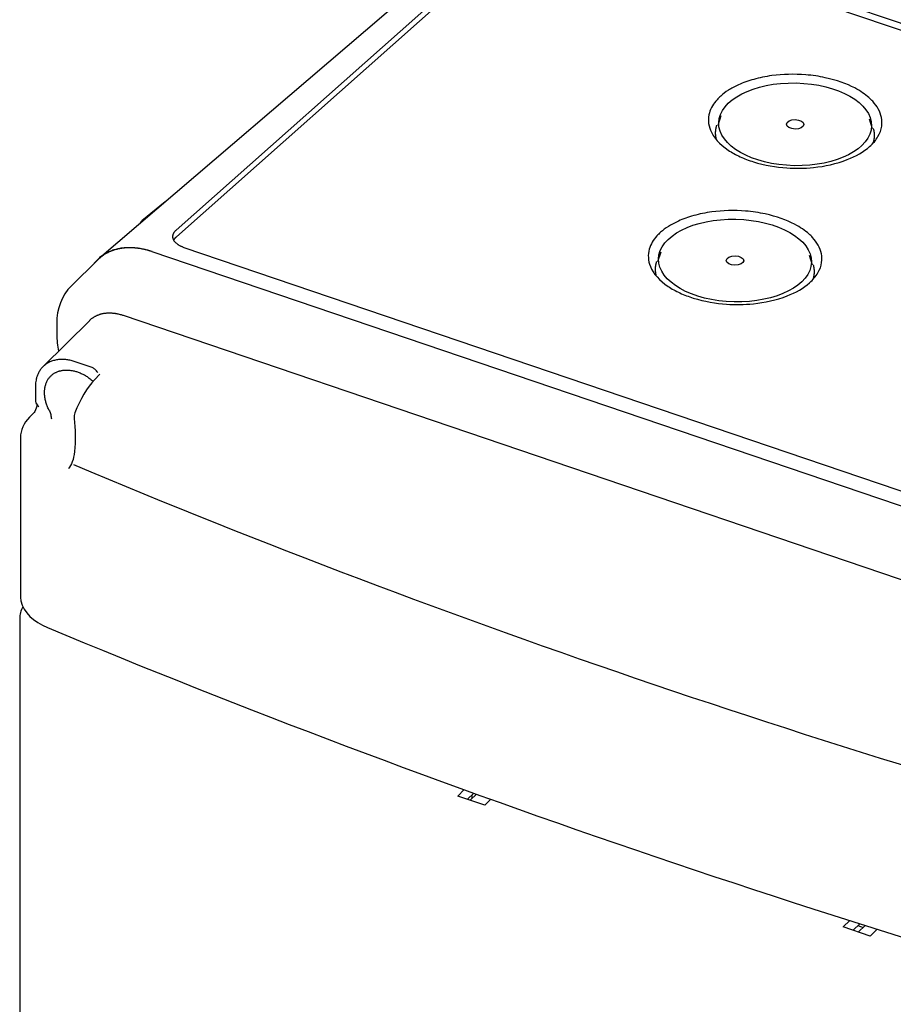
# Model space of a CAD drawing. Extents: x 1521 to 3034, y 856 to 1925.
# Drawn here: x 2798 to 2908, y 1558 to 1683 of the extents above; entities that cross this region are included whole.
import ezdxf

# ---------------------------------------------------------------- set-up
doc = ezdxf.new("R2010")
doc.units = 0
doc.header["$MEASUREMENT"] = 0
doc.layers.add('1', color=7, linetype='CONTINUOUS')

msp = doc.modelspace()

# ---------------------------------------------------------------- linework, layer by layer
at = {"layer": '1', "color": 40, "linetype": 'Continuous'}
for p, q in [((2861.52, 1698.59), (2807.75, 1652.68)), ((2817.5, 1656.23), (2862.78, 1696.38)), ((2866.9, 1696.88), (3024.42, 1643.41)), ((2817.53, 1655.37), (2862.81, 1695.53)), ((2866.85, 1696.01), (3024.37, 1642.55)), ((2886.59, 1670.7), (2886.18, 1669.48)), ((2905.8, 1669.06), (2905.44, 1670.3)), ((2816.09, 1659.81), (2813.15, 1657.41)), ((2976.05, 1600.52), (2818.53, 1653.99)), ((2814.42, 1653.49), (2977.05, 1598.29)), ((2878.97, 1653.42), (2878.55, 1652.21)), ((2898.18, 1651.79), (2897.81, 1653.02)), ((2807.5, 1652.42), (2804.21, 1649.16)), ((2810.77, 1645.42), (2971.98, 1590.71)), ((2806.53, 1644.78), (2800.6, 1638.9)), ((2806.82, 1638.81), (2804.7, 1639.53)), ((2807.82, 1637.97), (2807.14, 1637.26)), ((2799.64, 1636.38), (2799.64, 1634.67)), ((2799.47, 1633.11), (2798.89, 1632.51)), ((2797.75, 1629.93), (2797.75, 1609.79)), ((2797.65, 1606.95), (2797.65, 1497.7)), ((2853.2, 1584.48), (2854.03, 1585.29)), ((2856.63, 1583.32), (2853.2, 1584.48)), ((2855.26, 1584.84), (2854.46, 1584.06)), ((2855.6, 1584.72), (2854.78, 1583.95)), ((2857.4, 1584.07), (2856.63, 1583.32)), ((2902.09, 1567.89), (2902.92, 1568.69)), ((2905.52, 1566.73), (2902.09, 1567.89)), ((2904.2, 1568.29), (2903.35, 1567.46)), ((2903.95, 1568.05), (2904.62, 1567.82)), ((2904, 1567.24), (2904.88, 1568.07)), ((2906.41, 1567.59), (2905.52, 1566.73))]:
    msp.add_line(p, q, dxfattribs=at)
for points in [[(2886.04, 1669.53), (2886.02, 1669.47, 0.004665), (2886, 1669.41, 0.004645), (2885.99, 1669.35, 0.004667), (2885.97, 1669.3, 0.00474), (2885.96, 1669.24, 0.004792), (2885.94, 1669.18, 0.004836), (2885.93, 1669.12, 0.004874), (2885.92, 1669.06, 0.00492), (2885.91, 1669, 0.004957), (2885.9, 1668.94, 0.004997), (2885.89, 1668.88, 0.005026), (2885.89, 1668.82, 0.005057), (2885.88, 1668.76, 0.005086), (2885.88, 1668.7, 0.005123), (2885.87, 1668.64, 0.005128), (2885.87, 1668.58, 0.005116), (2885.87, 1668.52, 0.005174), (2885.87, 1668.46, 0.005299), (2885.87, 1668.39, 0.005146), (2885.88, 1668.33, 0.004801), (2885.88, 1668.27, 0.005316), (2885.89, 1668.21, 0.00636), (2885.9, 1668.14, 0.004783), (2885.9, 1668.08, 0.001575), (2885.91, 1668.03, 0.006792), (2885.93, 1667.96, 0.011615), (2885.95, 1667.85, 0.005581), (2885.98, 1667.71, 0.002921)], [(2905.91, 1667.27), (2905.93, 1667.33, 0.005017), (2905.95, 1667.4, 0.005096), (2905.97, 1667.46, 0.005143), (2905.98, 1667.52, 0.00515), (2906, 1667.58, 0.005169), (2906.01, 1667.65, 0.005186), (2906.02, 1667.71, 0.005203), (2906.03, 1667.77, 0.005209), (2906.04, 1667.83, 0.005218), (2906.05, 1667.9, 0.005218), (2906.06, 1667.96, 0.00522), (2906.06, 1668.02, 0.00521), (2906.06, 1668.08, 0.005209), (2906.07, 1668.14, 0.005202), (2906.07, 1668.2, 0.005179), (2906.07, 1668.27, 0.005128), (2906.07, 1668.33, 0.005151), (2906.06, 1668.39, 0.00522), (2906.06, 1668.45, 0.005055), (2906.05, 1668.51, 0.004706), (2906.05, 1668.57, 0.005136), (2906.04, 1668.63, 0.006032), (2906.03, 1668.69, 0.004591), (2906.02, 1668.75, 0.001671), (2906.01, 1668.8, 0.006316), (2906, 1668.87, 0.01067), (2905.97, 1668.97, 0.00521), (2905.94, 1669.1, 0.002772)], [(2818.53, 1653.99), (2818.41, 1654.03, -0.008594), (2818.29, 1654.08, -0.008495), (2818.18, 1654.13, -0.00874), (2818.06, 1654.18, -0.009538), (2817.95, 1654.24, -0.010248), (2817.84, 1654.3, -0.010955), (2817.74, 1654.37, -0.011732), (2817.65, 1654.44, -0.012678), (2817.56, 1654.51, -0.013679), (2817.47, 1654.59, -0.014792), (2817.39, 1654.67, -0.015984), (2817.32, 1654.75, -0.017263), (2817.26, 1654.83, -0.018625), (2817.21, 1654.92, -0.020009), (2817.17, 1655.01, -0.021335), (2817.13, 1655.09, -0.022444), (2817.1, 1655.18, -0.023687), (2817.08, 1655.27, -0.024853), (2817.08, 1655.36, -0.024815), (2817.08, 1655.45, -0.023532), (2817.09, 1655.53, -0.025206), (2817.1, 1655.62, -0.028396), (2817.13, 1655.71, -0.021549), (2817.16, 1655.79, -0.009136), (2817.2, 1655.86, -0.026641), (2817.25, 1655.95, -0.040289), (2817.36, 1656.07, -0.018595), (2817.5, 1656.23, -0.0097)], [(2817.2, 1654.94), (2817.2, 1654.96, -0.004139), (2817.21, 1654.97, -0.004136), (2817.22, 1654.99, -0.004099), (2817.23, 1655, -0.004031), (2817.24, 1655.02, -0.003973), (2817.25, 1655.04, -0.00392), (2817.26, 1655.05, -0.003867), (2817.26, 1655.07, -0.003809), (2817.27, 1655.08, -0.003755), (2817.28, 1655.1, -0.003698), (2817.29, 1655.11, -0.003644), (2817.3, 1655.13, -0.003586), (2817.32, 1655.14, -0.003535), (2817.33, 1655.15, -0.003485), (2817.34, 1655.17, -0.003425), (2817.35, 1655.18, -0.003351), (2817.36, 1655.2, -0.003326), (2817.37, 1655.21, -0.003334), (2817.38, 1655.23, -0.003195), (2817.4, 1655.24, -0.002946), (2817.41, 1655.25, -0.003186), (2817.42, 1655.27, -0.003706), (2817.43, 1655.28, -0.002795), (2817.45, 1655.29, -0.001013), (2817.46, 1655.31, -0.003811), (2817.47, 1655.32, -0.006355), (2817.5, 1655.34, -0.003073), (2817.53, 1655.37, -0.001629)], [(2814.42, 1653.49), (2814.15, 1653.58, 0.006993), (2813.89, 1653.66, 0.006869), (2813.62, 1653.73, 0.00694), (2813.35, 1653.79, 0.007278), (2813.08, 1653.85, 0.007535), (2812.8, 1653.89, 0.007769), (2812.53, 1653.93, 0.008), (2812.25, 1653.96, 0.008284), (2811.98, 1653.98, 0.008546), (2811.7, 1653.99, 0.008837), (2811.43, 1653.99, 0.009108), (2811.16, 1653.98, 0.009406), (2810.89, 1653.96, 0.009696), (2810.62, 1653.93, 0.010018), (2810.35, 1653.89, 0.010278), (2810.09, 1653.83, 0.010511), (2809.83, 1653.77, 0.010875), (2809.58, 1653.7, 0.011376), (2809.33, 1653.61, 0.011314), (2809.09, 1653.52, 0.0108), (2808.86, 1653.41, 0.012099), (2808.63, 1653.29, 0.014628), (2808.4, 1653.16, 0.011342), (2808.19, 1653.03, 0.004114), (2808.01, 1652.91, 0.016025), (2807.79, 1652.73, 0.027846), (2807.48, 1652.42, 0.013757), (2807.09, 1652.01, 0.007293)], [(2814.42, 1653.49), (2814.18, 1653.57, 0.006422), (2813.93, 1653.64, 0.006316), (2813.69, 1653.71, 0.006376), (2813.44, 1653.77, 0.006661), (2813.19, 1653.82, 0.006876), (2812.94, 1653.87, 0.007072), (2812.68, 1653.9, 0.007265), (2812.43, 1653.93, 0.007502), (2812.18, 1653.96, 0.00772), (2811.92, 1653.97, 0.007963), (2811.67, 1653.98, 0.008188), (2811.42, 1653.98, 0.008437), (2811.17, 1653.97, 0.00868), (2810.92, 1653.95, 0.008953), (2810.67, 1653.92, 0.009172), (2810.43, 1653.88, 0.009369), (2810.19, 1653.84, 0.009689), (2809.95, 1653.78, 0.010138), (2809.72, 1653.72, 0.01008), (2809.49, 1653.64, 0.00962), (2809.26, 1653.56, 0.010812), (2809.04, 1653.47, 0.013134), (2808.82, 1653.36, 0.010176), (2808.62, 1653.26, 0.003611), (2808.44, 1653.16, 0.014516), (2808.22, 1653.01, 0.025459), (2807.9, 1652.76, 0.012625), (2807.5, 1652.42, 0.006699)], [(2814.45, 1653.48), (2814.45, 1653.48, 0.000043), (2814.45, 1653.48, 0.000043), (2814.45, 1653.48, 0.000043), (2814.45, 1653.48, 0.000043), (2814.45, 1653.48, 0.000043), (2814.44, 1653.48, 0.000043), (2814.44, 1653.48, 0.000043), (2814.44, 1653.48, 0.000043), (2814.44, 1653.48, 0.000043), (2814.44, 1653.48, 0.000043), (2814.44, 1653.48, 0.000043), (2814.44, 1653.49, 0.000043), (2814.44, 1653.49, 0.000043), (2814.44, 1653.49, 0.000043), (2814.43, 1653.49, 0.000043), (2814.43, 1653.49, 0.000043), (2814.43, 1653.49, 0.000043), (2814.43, 1653.49, 0.000044), (2814.43, 1653.49, 0.000043), (2814.43, 1653.49, 0.00004), (2814.43, 1653.49, 0.000044), (2814.43, 1653.49, 0.000053), (2814.43, 1653.49, 0.00004), (2814.42, 1653.49, 0.000014), (2814.42, 1653.49, 0.000057), (2814.42, 1653.49, 0.000097), (2814.42, 1653.49, 0.000048), (2814.42, 1653.49, 0.000025)], [(2878.42, 1652.25), (2878.4, 1652.19, 0.004666), (2878.38, 1652.14, 0.004645), (2878.37, 1652.08, 0.004667), (2878.35, 1652.02, 0.00474), (2878.34, 1651.96, 0.004792), (2878.32, 1651.91, 0.004836), (2878.31, 1651.85, 0.004875), (2878.3, 1651.79, 0.00492), (2878.29, 1651.73, 0.004957), (2878.28, 1651.67, 0.004997), (2878.27, 1651.61, 0.005026), (2878.26, 1651.55, 0.005058), (2878.26, 1651.49, 0.005086), (2878.25, 1651.43, 0.005124), (2878.25, 1651.37, 0.005128), (2878.25, 1651.31, 0.005117), (2878.25, 1651.24, 0.005175), (2878.25, 1651.18, 0.005299), (2878.25, 1651.12, 0.005147), (2878.26, 1651.06, 0.004802), (2878.26, 1651, 0.005316), (2878.27, 1650.93, 0.00636), (2878.27, 1650.87, 0.004784), (2878.28, 1650.81, 0.001575), (2878.29, 1650.75, 0.006792), (2878.3, 1650.68, 0.011616), (2878.33, 1650.58, 0.005582), (2878.36, 1650.43, 0.002921)], [(2898.29, 1650), (2898.31, 1650.06, 0.005016), (2898.33, 1650.12, 0.005096), (2898.35, 1650.19, 0.005142), (2898.36, 1650.25, 0.005149), (2898.38, 1650.31, 0.005169), (2898.39, 1650.37, 0.005185), (2898.4, 1650.44, 0.005203), (2898.41, 1650.5, 0.005208), (2898.42, 1650.56, 0.005218), (2898.43, 1650.62, 0.005218), (2898.43, 1650.68, 0.00522), (2898.44, 1650.75, 0.005209), (2898.44, 1650.81, 0.005208), (2898.44, 1650.87, 0.005202), (2898.45, 1650.93, 0.005178), (2898.45, 1650.99, 0.005127), (2898.44, 1651.05, 0.00515), (2898.44, 1651.11, 0.005219), (2898.44, 1651.17, 0.005055), (2898.43, 1651.24, 0.004705), (2898.43, 1651.3, 0.005135), (2898.42, 1651.36, 0.006031), (2898.41, 1651.42, 0.004591), (2898.4, 1651.48, 0.001671), (2898.39, 1651.53, 0.006316), (2898.37, 1651.59, 0.010668), (2898.35, 1651.69, 0.005209), (2898.31, 1651.83, 0.002772)], [(2806.52, 1644.78), (2806.62, 1644.87, -0.011108), (2806.72, 1644.96, -0.010924), (2806.83, 1645.04, -0.010835), (2806.94, 1645.12, -0.01093), (2807.05, 1645.2, -0.010926), (2807.17, 1645.27, -0.010871), (2807.29, 1645.33, -0.01078), (2807.42, 1645.39, -0.010702), (2807.55, 1645.45, -0.010579), (2807.69, 1645.5, -0.010452), (2807.82, 1645.55, -0.010288), (2807.96, 1645.59, -0.010121), (2808.11, 1645.63, -0.00994), (2808.25, 1645.66, -0.009766), (2808.4, 1645.68, -0.009538), (2808.55, 1645.7, -0.009281), (2808.71, 1645.72, -0.009139), (2808.86, 1645.72, -0.009083), (2809.02, 1645.73, -0.008631), (2809.18, 1645.72, -0.00791), (2809.33, 1645.72, -0.008444), (2809.49, 1645.7, -0.009669), (2809.66, 1645.68, -0.007266), (2809.82, 1645.66, -0.002748), (2809.96, 1645.64, -0.00967), (2810.14, 1645.6, -0.015814), (2810.41, 1645.53, -0.007619), (2810.77, 1645.42, -0.004037)], [(2804.7, 1639.53), (2804.43, 1639.61, 0.012104), (2804.16, 1639.68, 0.012151), (2803.89, 1639.74, 0.012437), (2803.62, 1639.78, 0.013241), (2803.35, 1639.81, 0.01394), (2803.08, 1639.82, 0.014551), (2802.81, 1639.82, 0.015185), (2802.55, 1639.8, 0.015874), (2802.3, 1639.76, 0.016544), (2802.05, 1639.71, 0.017157), (2801.81, 1639.64, 0.017746), (2801.58, 1639.55, 0.018227), (2801.36, 1639.45, 0.018678), (2801.16, 1639.34, 0.018968), (2800.96, 1639.21, 0.019153), (2800.78, 1639.07, 0.019068), (2800.61, 1638.92, 0.019122), (2800.46, 1638.76, 0.019096), (2800.32, 1638.58, 0.018405), (2800.19, 1638.4, 0.017007), (2800.08, 1638.22, 0.017761), (2799.98, 1638.02, 0.019595), (2799.89, 1637.82, 0.015133), (2799.82, 1637.62, 0.006845), (2799.76, 1637.44, 0.018549), (2799.72, 1637.21, 0.028983), (2799.67, 1636.85, 0.014297), (2799.64, 1636.38, 0.007801)], [(2801.4, 1633.36), (2801.29, 1633.58, -0.01068), (2801.19, 1633.81, -0.010587), (2801.1, 1634.04, -0.010725), (2801.02, 1634.27, -0.011338), (2800.95, 1634.51, -0.011853), (2800.9, 1634.75, -0.012308), (2800.85, 1634.98, -0.012795), (2800.82, 1635.22, -0.01336), (2800.81, 1635.45, -0.013936), (2800.8, 1635.68, -0.014507), (2800.81, 1635.91, -0.015109), (2800.83, 1636.12, -0.015676), (2800.87, 1636.34, -0.016273), (2800.92, 1636.54, -0.016775), (2800.98, 1636.74, -0.017303), (2801.05, 1636.92, -0.017674), (2801.13, 1637.1, -0.018061), (2801.23, 1637.27, -0.018235), (2801.33, 1637.42, -0.018417), (2801.45, 1637.57, -0.018346), (2801.57, 1637.7, -0.018295), (2801.69, 1637.82, -0.017983), (2801.83, 1637.93, -0.017695), (2801.97, 1638.03, -0.017152), (2802.11, 1638.12, -0.016722), (2802.26, 1638.19, -0.016096), (2802.41, 1638.26, -0.01546), (2802.56, 1638.32, -0.014644), (2802.71, 1638.37, -0.014199), (2802.87, 1638.4, -0.013406), (2803.02, 1638.44, -0.013096), (2803.19, 1638.46, -0.013049), (2803.36, 1638.47, -0.012644), (2803.54, 1638.48, -0.012766), (2803.73, 1638.48, -0.012603), (2803.92, 1638.47, -0.012367), (2804.12, 1638.44, -0.012225), (2804.32, 1638.41, -0.012396), (2804.54, 1638.36, -0.011746), (2804.75, 1638.31, -0.010771), (2804.97, 1638.24, -0.011773), (2805.19, 1638.16, -0.013943), (2805.43, 1638.06, -0.010152), (2805.65, 1637.96, -0.003186), (2805.85, 1637.86, -0.014364), (2806.1, 1637.71, -0.024038), (2806.48, 1637.44, -0.01126), (2806.97, 1637.07, -0.005743)], [(2799.81, 1634.15), (2799.81, 1634.15, -0.000786), (2799.81, 1634.15, -0.000786), (2799.81, 1634.15, -0.000786), (2799.81, 1634.15, -0.000787), (2799.81, 1634.16, -0.000787), (2799.81, 1634.16, -0.000787), (2799.81, 1634.16, -0.000787), (2799.81, 1634.16, -0.000788), (2799.81, 1634.16, -0.000788), (2799.81, 1634.16, -0.000788), (2799.81, 1634.16, -0.000788), (2799.81, 1634.16, -0.000788), (2799.81, 1634.16, -0.000789), (2799.81, 1634.16, -0.00079), (2799.81, 1634.16, -0.000789), (2799.81, 1634.16, -0.000784), (2799.81, 1634.17, -0.000791), (2799.81, 1634.17, -0.000807), (2799.81, 1634.17, -0.000784), (2799.81, 1634.17, -0.000733), (2799.81, 1634.17, -0.000809), (2799.81, 1634.17, -0.000964), (2799.81, 1634.17, -0.000732), (2799.81, 1634.17, -0.000252), (2799.8, 1634.17, -0.001032), (2799.8, 1634.17, -0.001777), (2799.8, 1634.18, -0.000869), (2799.8, 1634.18, -0.000461)], [(2799.8, 1634.18), (2799.8, 1634.18, -0.002357), (2799.8, 1634.18, -0.002184), (2799.8, 1634.18, -0.002), (2799.8, 1634.18, -0.001823), (2799.8, 1634.18, -0.001674), (2799.8, 1634.17, -0.00155), (2799.8, 1634.17, -0.001437), (2799.81, 1634.17, -0.001339), (2799.81, 1634.17, -0.001251), (2799.81, 1634.17, -0.001174), (2799.81, 1634.17, -0.001104), (2799.81, 1634.17, -0.001043), (2799.81, 1634.17, -0.000987), (2799.81, 1634.17, -0.000937), (2799.81, 1634.17, -0.000892), (2799.81, 1634.17, -0.000851), (2799.81, 1634.17, -0.000814), (2799.81, 1634.17, -0.000781), (2799.81, 1634.17, -0.00075), (2799.81, 1634.17, -0.000723), (2799.81, 1634.17, -0.000698), (2799.81, 1634.16, -0.000675), (2799.81, 1634.16, -0.000655), (2799.81, 1634.16, -0.000638), (2799.81, 1634.16, -0.000619), (2799.81, 1634.16, -0.000601), (2799.81, 1634.16, -0.000592), (2799.81, 1634.16, -0.000591), (2799.81, 1634.16, -0.000563), (2799.81, 1634.16, -0.000518), (2799.81, 1634.16, -0.000562), (2799.81, 1634.16, -0.000661), (2799.81, 1634.16, -0.000494), (2799.81, 1634.16, -0.000167), (2799.81, 1634.15, -0.00069), (2799.81, 1634.15, -0.001173), (2799.81, 1634.15, -0.000567), (2799.81, 1634.15, -0.000298)], [(2797.75, 1629.93), (2797.75, 1629.93, -0.002242), (2797.75, 1629.93, -0.002315), (2797.75, 1629.93, -0.002251), (2797.75, 1629.93, -0.002032), (2797.75, 1629.93, -0.00187), (2797.75, 1629.93, -0.001723), (2797.75, 1629.93, -0.001585), (2797.75, 1629.93, -0.001419), (2797.75, 1629.93, -0.001274), (2797.75, 1629.93, -0.001113), (2797.75, 1629.93, -0.000969), (2797.75, 1629.93, -0.000806), (2797.75, 1629.93, -0.000662), (2797.75, 1629.93, -0.000498), (2797.75, 1629.93, -0.000353), (2797.75, 1629.93, -0.000189), (2797.75, 1629.93, -0.000044), (2797.75, 1629.93, 0.000121), (2797.75, 1629.93, 0.000267), (2797.75, 1629.93, 0.000433), (2797.75, 1629.93, 0.00058), (2797.75, 1629.93, 0.000745), (2797.75, 1629.93, 0.000895), (2797.75, 1629.93, 0.001067), (2797.75, 1629.93, 0.001211), (2797.75, 1629.93, 0.001365), (2797.75, 1629.93, 0.001536), (2797.75, 1629.93, 0.001761), (2797.75, 1629.93, 0.001837), (2797.75, 1629.93, 0.001821), (2797.75, 1629.93, 0.002239), (2797.75, 1629.93, 0.003004), (2797.75, 1629.93, 0.002294), (2797.75, 1629.93, 0.000523), (2797.75, 1629.93, 0.003752), (2797.75, 1629.93, 0.007158), (2797.75, 1629.93, 0.003545), (2797.75, 1629.93, 0.001842)], [(2803.82, 1626.01), (2803.82, 1626.01, 0.008098), (2803.82, 1626.01, 0.010845), (2803.82, 1626.01, 0.015278), (2803.82, 1626.01, 0.021834), (2803.82, 1626.01, 0.033482), (2803.82, 1626.01, 0.053116), (2803.82, 1626.01, 0.086595), (2803.82, 1626.01, 0.116521), (2803.82, 1626.01, 0.105981), (2803.82, 1626.01, 0.070424), (2803.82, 1626.01, 0.042946), (2803.82, 1626.01, 0.027343), (2803.82, 1626.01, 0.018147), (2803.82, 1626.01, 0.012639), (2803.82, 1626.01, 0.00907), (2803.82, 1626.01, 0.006647), (2803.82, 1626.01, 0.00495), (2803.82, 1626.01, 0.003671), (2803.82, 1626.01, 0.002731), (2803.82, 1626.01, 0.001955), (2803.82, 1626.01, 0.001367), (2803.82, 1626.01, 0.000843), (2803.82, 1626.01, 0.000434), (2803.82, 1626.01, 0.000038), (2803.82, 1626.01, -0.000265), (2803.82, 1626.01, -0.000566), (2803.82, 1626.01, -0.000844), (2803.82, 1626.01, -0.001183), (2803.82, 1626.01, -0.001327), (2803.82, 1626.01, -0.001382), (2803.82, 1626.01, -0.001891), (2803.82, 1626.01, -0.002794), (2803.82, 1626.01, -0.002075), (2803.82, 1626.01, -0.000198), (2803.82, 1626.01, -0.003809), (2803.82, 1626.01, -0.007736), (2803.82, 1626.01, -0.00382), (2803.82, 1626.01, -0.001937)], [(2797.65, 1606.95), (2797.65, 1606.95, 0.003269), (2797.65, 1606.95, 0.00333), (2797.65, 1606.95, 0.003298), (2797.65, 1606.95, 0.003154), (2797.65, 1606.95, 0.003047), (2797.65, 1606.95, 0.002946), (2797.65, 1606.95, 0.002848), (2797.65, 1606.95, 0.002728), (2797.65, 1606.95, 0.00262), (2797.65, 1606.95, 0.002498), (2797.65, 1606.95, 0.002386), (2797.65, 1606.95, 0.00226), (2797.65, 1606.95, 0.002145), (2797.65, 1606.95, 0.002016), (2797.65, 1606.95, 0.001899), (2797.65, 1606.95, 0.001768), (2797.65, 1606.95, 0.001651), (2797.65, 1606.95, 0.00152), (2797.65, 1606.95, 0.001402), (2797.65, 1606.95, 0.001272), (2797.65, 1606.95, 0.001156), (2797.65, 1606.95, 0.001027), (2797.65, 1606.95, 0.000912), (2797.65, 1606.95, 0.000785), (2797.65, 1606.95, 0.000673), (2797.65, 1606.95, 0.00055), (2797.65, 1606.95, 0.000439), (2797.65, 1606.95, 0.000311), (2797.65, 1606.95, 0.000213), (2797.65, 1606.95, 0.000127), (2797.65, 1606.95, -0.000016), (2797.65, 1606.95, -0.000242), (2797.65, 1606.95, -0.000187), (2797.65, 1606.95, 0.000114), (2797.65, 1606.95, -0.000603), (2797.65, 1606.95, -0.001459), (2797.65, 1606.95, -0.000723), (2797.65, 1606.95, -0.000355)], [(2854.99, 1584.57), (2854.98, 1584.55, -0.000224), (2854.98, 1584.54, -0.000222), (2854.98, 1584.53, -0.00022), (2854.98, 1584.51, -0.00022), (2854.98, 1584.5, -0.00022), (2854.98, 1584.48, -0.000219), (2854.98, 1584.47, -0.000218), (2854.98, 1584.46, -0.000218), (2854.98, 1584.44, -0.000217), (2854.98, 1584.43, -0.000217), (2854.98, 1584.41, -0.000216), (2854.98, 1584.4, -0.000215), (2854.98, 1584.38, -0.000215), (2854.98, 1584.37, -0.000215), (2854.98, 1584.35, -0.000214), (2854.98, 1584.34, -0.000212), (2854.98, 1584.32, -0.000213), (2854.98, 1584.31, -0.000217), (2854.98, 1584.29, -0.00021), (2854.98, 1584.28, -0.000195), (2854.98, 1584.26, -0.000216), (2854.98, 1584.25, -0.000257), (2854.98, 1584.23, -0.000194), (2854.98, 1584.22, -0.000064), (2854.98, 1584.21, -0.000274), (2854.98, 1584.19, -0.00047), (2854.98, 1584.16, -0.000227), (2854.97, 1584.13, -0.000119)]]:
    msp.add_lwpolyline(points, format="xyb", dxfattribs=at)
for centre, major_axis in [((2896, 1669.63), (9.7, -0.21)), ((2896, 1669.63), (1.1, -0.02)), ((2888.37, 1652.36), (9.7, -0.21)), ((2888.37, 1652.36), (1.1, -0.02))]:
    msp.add_ellipse(centre, major_axis=major_axis, ratio=0.540663, start_param=0, end_param=6.283185, dxfattribs=at)
for points, knots in [([(2886.56, 1673.22), (2886.84, 1673.47), (2887.49, 1673.96), (2888.86, 1674.7), (2890.69, 1675.37), (2893.54, 1675.96), (2896.79, 1676.05), (2900.58, 1675.48), (2903.47, 1674.43), (2905.1, 1673.28), (2906.27, 1672.14), (2906.99, 1670.93), (2907.05, 1669.33), (2906.6, 1668.06), (2905.3, 1666.5), (2902.51, 1664.9), (2899.13, 1664.17), (2897.16, 1664.07), (2896.04, 1664.05), (2895.5, 1664.07), (2893.59, 1664.2), (2891.49, 1664.54), (2888.99, 1665.49), (2886.75, 1666.72), (2885.31, 1668.34), (2884.94, 1670.01), (2885.02, 1670.73), (2885.29, 1671.69), (2885.77, 1672.46), (2886.39, 1673.07), (2886.56, 1673.22)], [0, 0, 0, 0, 0.141533, 0.283066, 0.452905, 0.622744, 0.90581, 1.075649, 1.387022, 1.613474, 1.698394, 2.009766, 2.151299, 2.321138, 2.490978, 2.774043, 3.113722, 3.255255, 3.255255, 3.396788, 3.396788, 3.736467, 3.877999, 4.019532, 4.359211, 4.500744, 4.642277, 4.642277, 4.897036, 4.981955, 4.981955, 4.981955, 4.981955]), ([(2878.94, 1655.95), (2879.22, 1656.2), (2879.86, 1656.68), (2881.24, 1657.43), (2883.07, 1658.09), (2885.92, 1658.69), (2889.17, 1658.77), (2892.96, 1658.21), (2895.84, 1657.15), (2897.48, 1656.01), (2898.65, 1654.87), (2899.37, 1653.66), (2899.43, 1652.05), (2898.98, 1650.79), (2897.68, 1649.22), (2894.89, 1647.62), (2891.51, 1646.9), (2889.53, 1646.8), (2888.42, 1646.78), (2887.87, 1646.79), (2885.97, 1646.92), (2883.87, 1647.27), (2881.36, 1648.22), (2879.12, 1649.45), (2877.68, 1651.07), (2877.32, 1652.74), (2877.4, 1653.45), (2877.67, 1654.42), (2878.14, 1655.18), (2878.77, 1655.8), (2878.94, 1655.95)], [0, 0, 0, 0, 0.141533, 0.283066, 0.452905, 0.622744, 0.90581, 1.075649, 1.387022, 1.613474, 1.698394, 2.009766, 2.151299, 2.321138, 2.490978, 2.774043, 3.113722, 3.255255, 3.255255, 3.396788, 3.396788, 3.736467, 3.877999, 4.019532, 4.359211, 4.500744, 4.642277, 4.642277, 4.897036, 4.981955, 4.981955, 4.981955, 4.981955]), ([(2812.99, 1657.17), (2813.01, 1657.24), (2813.1, 1657.38), (2813.26, 1657.49), (2813.38, 1657.52), (2813.4, 1657.52)], [0.0002783611, 0.0002783611, 0.0002783611, 0.0002783611, 0.0005760876, 0.0009877579, 0.0010685312, 0.0010685312, 0.0010685312, 0.0010685312]), ([(2807.56, 1638.15), (2807.44, 1638.3), (2807.24, 1638.58), (2806.95, 1638.76), (2806.82, 1638.81)], [0, 0, 0, 0, 0.000570874, 0.001020675, 0.001020675, 0.001020675, 0.001020675]), ([(2799.8, 1634.18), (2799.8, 1634.18), (2799.81, 1634.16), (2799.82, 1634.09), (2799.81, 1633.71), (2799.59, 1633.21), (2799.47, 1633.11)], [0, 0, 0, 0, 0.031249, 0.125233, 0.327071, 1, 1, 1, 1]), ([(2799.64, 1634.67), (2799.64, 1634.57), (2799.71, 1634.26), (2799.93, 1633.99), (2800.06, 1633.82)], [0, 0, 0, 0, 0.000381127, 0.001020675, 0.001020675, 0.001020675, 0.001020675]), ([(2801.4, 1633.36), (2801.49, 1633.2), (2801.59, 1632.82), (2801.65, 1632.46), (2801.67, 1632.28)], [0, 0, 0, 0, 0.00055348, 0.001137201, 0.001137201, 0.001137201, 0.001137201]), ([(2955.93, 1575.05), (2929.35, 1582.16), (2877.33, 1597.9), (2828.23, 1616.48), (2804.5, 1626.45)], [2.209181, 2.209181, 2.209181, 2.209181, 9.254424, 16.317703, 16.317703, 16.317703, 16.317703]), ([(2797.75, 1609.79), (2797.75, 1609.6), (2797.93, 1607.9), (2799.42, 1606.57), (2801.17, 1605.84)], [0, 0, 0, 0, 0.117763, 1, 1, 1, 1])]:
    msp.add_open_spline(points, degree=3, knots=knots, dxfattribs=at)
for points in [[(2804.2, 1649.16), (2802.98, 1647.95), (2802.33, 1646.21), (2802.35, 1644.38)], [(2802.35, 1644.38), (2802.34, 1643.94), (2802.35, 1643.49), (2802.35, 1643.05)], [(2802.35, 1643.05), (2802.35, 1642.27), (2802.43, 1641.54), (2802.58, 1640.87)], [(2807.14, 1637.26), (2806.21, 1636.28), (2805.32, 1634.77), (2804.64, 1633.05)], [(2804.64, 1633.05), (2804.56, 1632.83), (2804.52, 1632.59), (2804.55, 1632.35)], [(2798.89, 1632.51), (2798.16, 1631.75), (2797.75, 1630.85), (2797.75, 1629.93)], [(2804.55, 1632.35), (2804.7, 1631.02), (2804.77, 1629.48), (2804.61, 1628.16)], [(2804.61, 1628.16), (2804.55, 1627.65), (2804.45, 1627.2), (2804.32, 1626.84)], [(2804.32, 1626.84), (2804.21, 1626.51), (2804.04, 1626.23), (2803.82, 1626.01)], [(2798.05, 1608.48), (2797.79, 1607.99), (2797.65, 1607.48), (2797.65, 1606.95)], [(2801.17, 1605.84), (2850.75, 1585.16), (2904.08, 1567.06), (2960.08, 1551.9)]]:
    msp.add_open_spline(points, degree=3, dxfattribs=at)

doc.saveas('drawing.dxf')
